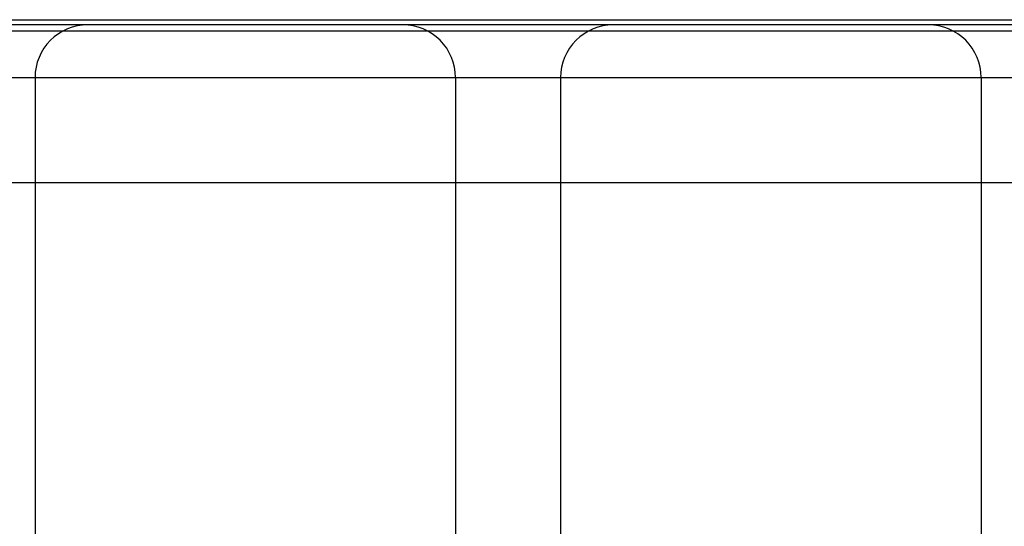
# Model space of a CAD drawing. Units: millimetres. Extents: x 10366 to 13995, y 24552 to 29685.
# Drawn here: x 13133 to 13227, y 27945 to 27993 of the extents above; entities that cross this region are included whole.
import ezdxf

# ---------------------------------------------------------------- set-up
doc = ezdxf.new("R2010")
doc.units = ezdxf.units.MM
doc.header["$LTSCALE"] = 3
doc.layers.add('DomyÅ›lny', color=7, linetype='Continuous')
doc.layers.add('Hidden_lines', color=7, linetype='Continuous')

msp = doc.modelspace()

# ---------------------------------------------------------------- linework, layer by layer
at = {"layer": 'DomyÅ›lny'}
for p, q in [((12934.474, 27993.07), (13474.474, 27993.07)), ((13474.474, 27992.57), (12934.474, 27992.57)), ((12934.474, 27977.57), (13474.474, 27977.57))]:
    msp.add_line(p, q, dxfattribs=at)
at = {"layer": 'Hidden_lines'}
for p, q in [((12934.474, 27991.999), (13474.474, 27991.999)), ((12934.474, 27987.57), (13474.474, 27987.57)), ((13134.474, 27987.57), (13134.474, 27892.57)), ((13174.474, 27987.57), (13174.474, 27892.57)), ((13184.474, 27987.57), (13184.474, 27892.57)), ((13224.474, 27987.57), (13224.474, 27892.57))]:
    msp.add_line(p, q, dxfattribs=at)
for centre, start, end in [((13139.474, 27987.57), 90, 135), ((13169.474, 27987.57), 45, 90), ((13189.474, 27987.57), 90, 135), ((13219.474, 27987.57), 45, 90), ((13139.474, 27987.57), 135, 180), ((13169.474, 27987.57), 0, 45), ((13189.474, 27987.57), 135, 180), ((13219.474, 27987.57), 0, 45), ((13219.474, 27987.57), 360, 45)]:
    msp.add_arc(centre, 5, start, end, dxfattribs=at)

doc.saveas('drawing.dxf')
